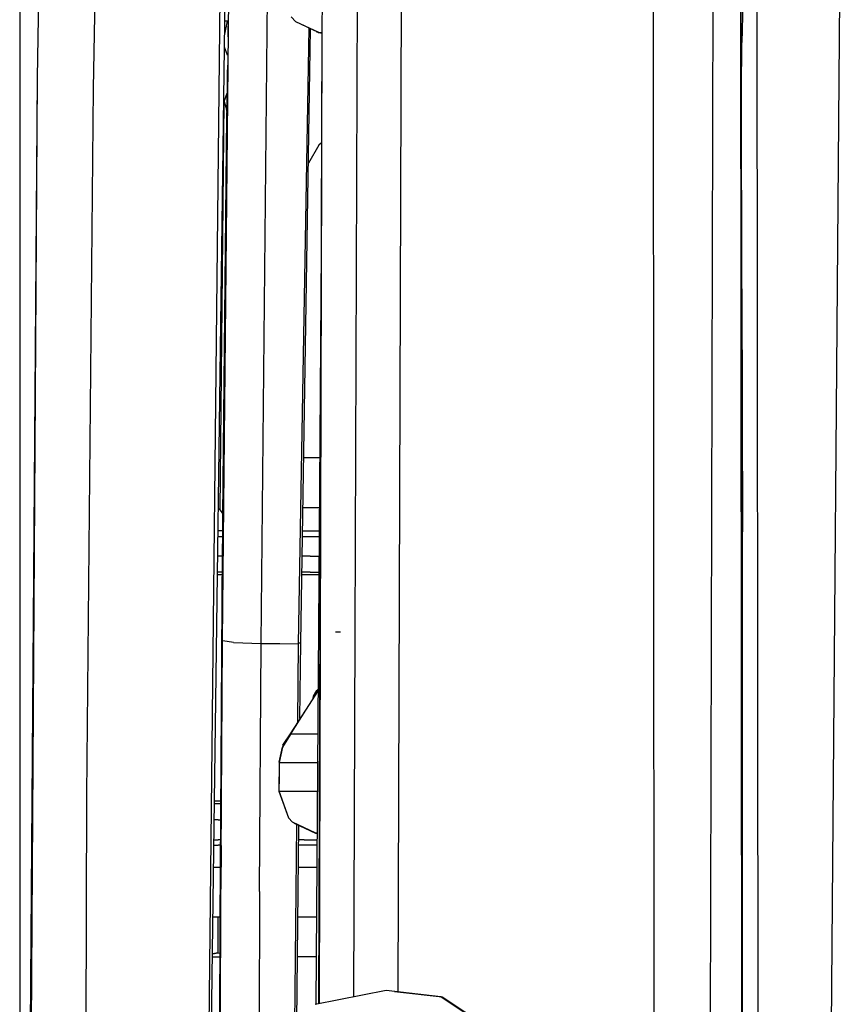
# Model space of a CAD drawing. Units: millimetres. Extents: x 798 to 9962, y -1600 to 1828.
# Drawn here: x 809 to 941, y 88 to 245 of the extents above; entities that cross this region are included whole.
import ezdxf

# ---------------------------------------------------------------- set-up
doc = ezdxf.new("R2010")
doc.units = ezdxf.units.MM
doc.layers.add('3', color=7, linetype='CONTINUOUS', true_color=0xffffff)

msp = doc.modelspace()

# ---------------------------------------------------------------- linework, layer by layer
at = {"layer": '3', "color": 18, "linetype": 'CONTINUOUS'}
for p, q in [((809.400024, 716.403564), (809.400024, 238.803711)), ((910.098999, 484.263428), (910.331543, 65.619385)), ((910.098999, 484.263428), (910.331543, 65.619385)), ((920.415527, 484.990234), (919.197632, 63.192627)), ((920.415527, 484.990234), (919.197632, 63.192627)), ((812.212402, 235.808105), (816.695557, 478.355225)), ((870.864502, 476.614746), (869.558838, 90.364014)), ((870.864502, 476.614746), (869.558838, 90.364014)), ((863.929565, 471.754639), (862.717529, 147.613525)), ((863.929565, 471.754639), (862.717529, 147.613525)), ((812.212402, 235.808105), (816.783081, 470.933594)), ((812.212402, 235.808105), (816.783081, 470.933594)), ((821.155396, 234.128662), (825.710449, 467.948975)), ((821.155396, 234.128662), (825.710449, 467.948975)), ((839.370972, 40.768799), (844.960571, 468.057129)), ((858.993408, 466.778564), (857.506592, 242.954102)), ((938.358643, 56.417969), (941.109863, 397.241943)), ((938.358643, 56.417969), (941.109863, 397.241943)), ((839.038208, 38.69873), (842.889893, 392.353271)), ((839.038208, 38.69873), (842.889893, 392.353271)), ((926.67041, 331.189453), (926.883057, 61.648193)), ((926.67041, 331.189453), (926.883057, 61.648193)), ((924.370728, 48.605957), (924.109009, 293.054688)), ((924.246216, 233.724609), (924.183716, 293.178223)), ((841.658447, 146.233643), (842.761108, 254.974854)), ((847.819946, 145.813965), (848.922363, 254.423584)), ((847.819946, 145.813965), (848.922363, 254.423584)), ((924.483765, 247.679199), (924.32373, 241.43335)), ((924.483765, 247.679199), (924.32373, 241.43335)), ((842.398193, 244.835205), (842.013306, 242.757324)), ((842.618286, 244.822021), (842.040771, 244.856689)), ((842.583496, 242.862793), (842.622314, 245.284668)), ((852.621704, 245.503174), (853.340942, 244.737305)), ((856.983154, 243.032471), (853.340942, 244.737305)), ((856.959229, 243.023926), (853.340942, 244.737305)), ((856.983154, 243.032471), (853.340942, 244.737305)), ((842.564941, 243.14209), (842.499146, 237.813477)), ((842.564941, 243.14209), (842.562256, 242.360352)), ((842.564941, 243.14209), (842.562256, 242.360352)), ((842.562256, 242.360352), (842.583496, 242.862793)), ((842.564941, 243.14209), (842.579468, 243.439941)), ((842.579468, 243.439941), (842.594482, 243.54248)), ((853.791992, 145.770508), (855.443359, 243.741699)), ((853.791992, 145.770508), (855.443359, 243.741699)), ((854.120117, 145.978271), (855.687378, 243.626221)), ((856.589478, 243.217041), (856.959229, 243.023926)), ((856.768066, 243.133301), (856.959229, 243.023926)), ((856.983154, 243.032471), (856.959229, 243.023926)), ((856.983154, 243.032471), (856.959229, 243.023926)), ((857.048584, 243), (856.959229, 243.023926)), ((857.506592, 242.954102), (856.963745, 88.483398)), ((856.983154, 243.032471), (857.50708, 243.032959)), ((856.983154, 243.032471), (857.50708, 243.032959)), ((857.50647, 242.899902), (857.048584, 243)), ((857.506592, 242.954102), (857.063843, 88.502686)), ((857.506592, 242.954102), (857.063843, 88.502686)), ((842.596436, 242.358398), (842.562256, 242.360352)), ((924.246216, 233.724609), (924.32373, 241.43335)), ((924.246216, 233.724609), (924.32373, 241.43335)), ((842.455688, 239.423096), (841.986328, 240.699707)), ((842.455688, 239.423096), (841.986328, 240.699707)), ((809.400024, 238.803711), (809.400024, -238.796143)), ((842.455688, 239.423096), (842.517944, 239.335693)), ((842.455688, 239.423096), (842.517944, 239.335693)), ((842.4823, 236.441895), (842.499146, 237.813477)), ((810.590088, 14.449951), (812.212402, 235.808105)), ((810.737427, 0), (812.212402, 235.808105)), ((810.737427, 0), (812.212402, 235.808105)), ((842.450317, 233.946533), (842.4823, 236.441895)), ((820.080078, 121.675537), (821.155396, 234.128662)), ((820.080078, 121.675537), (821.155396, 234.128662)), ((842.419434, 231.751465), (842.450317, 233.946533)), ((924.297729, 202.222656), (924.246216, 233.724609)), ((924.297729, 202.222656), (924.246216, 233.724609)), ((841.297241, 167.000977), (841.947754, 232.07373)), ((841.297241, 167.000977), (841.947754, 232.07373)), ((841.947754, 232.07373), (841.876709, 232.312256)), ((841.947754, 232.07373), (841.876709, 232.312256)), ((841.947754, 232.07373), (842.442505, 233.391602)), ((841.947754, 232.07373), (842.442505, 233.391602)), ((841.947754, 232.07373), (842.226685, 231.126953)), ((841.947754, 232.07373), (842.226685, 231.126953)), ((842.417969, 231.612549), (842.226685, 231.126953)), ((842.417969, 231.612549), (842.226685, 231.126953)), ((842.226685, 231.126953), (842.343384, 230.296387)), ((842.226685, 231.126953), (842.343384, 230.296387)), ((842.394897, 230.243408), (842.419434, 231.751465)), ((841.733032, 166.14502), (842.36731, 229.64917)), ((841.733032, 166.14502), (842.36731, 229.64917)), ((842.36731, 229.64917), (842.343384, 230.296387)), ((842.36731, 229.64917), (842.343384, 230.296387)), ((842.36731, 229.64917), (842.40625, 229.782471)), ((842.36731, 229.64917), (842.406128, 229.773926)), ((842.36731, 229.64917), (842.375366, 229.441162)), ((842.36731, 229.64917), (842.375366, 229.441162)), ((842.375366, 229.441162), (842.394897, 230.243408)), ((842.403687, 229.542725), (842.375366, 229.441162)), ((842.437256, 229.663086), (842.423584, 229.614258)), ((842.426025, 229.837891), (842.439575, 229.881836)), ((842.42627, 229.851562), (842.439819, 229.897949)), ((856.981812, 225.106445), (855.344116, 222.237549)), ((857.44519, 225.474609), (856.981812, 225.106445)), ((857.411865, 215.98999), (856.542969, 88.4021)), ((924.297729, 202.222656), (924.419556, 163.593994)), ((924.297729, 202.222656), (924.419556, 163.593994)), ((924.297729, 202.222656), (924.363037, 63.69458)), ((924.367432, 69.593506), (924.297729, 202.222656)), ((857.134888, 175.323486), (854.591064, 175.323486)), ((841.226929, 167.068115), (841.025513, 167.254639)), ((841.226929, 167.068115), (841.297241, 167.000977)), ((841.297241, 167.000977), (841.69519, 166.515869)), ((841.69519, 166.515869), (841.726685, 166.358154)), ((841.722778, 165.96582), (841.7229, 166.376709)), ((841.726685, 166.358154), (841.731445, 166.278564)), ((841.728271, 166.589355), (841.730957, 166.381836)), ((841.730957, 166.381836), (841.732056, 166.277588)), ((841.731445, 166.278564), (841.732544, 166.23877)), ((841.732056, 166.277588), (841.73291, 166.225586)), ((841.732544, 166.23877), (841.73291, 166.218994)), ((841.73291, 166.225586), (841.733032, 166.199463)), ((841.73291, 166.218994), (841.733032, 166.208984)), ((841.733032, 166.208984), (841.733032, 166.199219)), ((841.733032, 166.199463), (841.733398, 166.186768)), ((841.733032, 166.14502), (841.733032, 166.199219)), ((841.733032, 166.14502), (841.733398, 166.186768)), ((857.080933, 167.385986), (854.463745, 167.385986)), ((841.704346, 162.725342), (841.717529, 164.84668)), ((841.717529, 164.84668), (841.722778, 165.96582)), ((841.710449, 163.718994), (840.97937, 163.718994)), ((854.404907, 163.718994), (857.055908, 163.718994)), ((924.363037, 63.69458), (924.419556, 163.593994)), ((924.363037, 63.69458), (924.419556, 163.593994)), ((840.993042, 162.852783), (840.968018, 162.852783)), ((840.993042, 162.852783), (840.968018, 162.852783)), ((840.993042, 162.852783), (841.705078, 162.852783)), ((840.993042, 162.852783), (841.705078, 162.852783)), ((841.689209, 160.723633), (841.704346, 162.725342)), ((854.390869, 162.852783), (857.049927, 162.852783)), ((854.390869, 162.852783), (857.049927, 162.852783)), ((841.309937, 101.599609), (841.689209, 160.723633)), ((840.993042, 159.718994), (840.927002, 159.718994)), ((840.993042, 159.718994), (840.927002, 159.718994)), ((841.682739, 159.718994), (840.993042, 159.718994)), ((841.682739, 159.718994), (840.993042, 159.718994)), ((855.616455, 159.718994), (854.340698, 159.718994)), ((855.616455, 159.718994), (854.340698, 159.718994)), ((855.616455, 159.718994), (857.028687, 159.718994)), ((855.616455, 159.718994), (857.028687, 159.718994)), ((841.663452, 156.717285), (840.887817, 156.717285)), ((840.993042, 157.158203), (840.893555, 157.158203)), ((840.993042, 157.158203), (840.893555, 157.158203)), ((841.66626, 157.158203), (840.993042, 157.158203)), ((841.66626, 157.158203), (840.993042, 157.158203)), ((857.008179, 156.717285), (854.29248, 156.717285)), ((855.616455, 157.158203), (854.299561, 157.158203)), ((855.616455, 157.158203), (854.299561, 157.158203)), ((855.616455, 157.158203), (857.01123, 157.158203)), ((855.616455, 157.158203), (857.01123, 157.158203)), ((860.474609, 147.609619), (859.661865, 147.609619)), ((860.474609, 147.609619), (859.661865, 147.609619)), ((862.717529, 147.611572), (862.500366, 89.555908)), ((862.717529, 147.611572), (862.500366, 89.555908)), ((841.447021, 111.968018), (841.658447, 146.233643)), ((841.447021, 111.968018), (841.658447, 146.233643)), ((841.451538, 113.664307), (841.658447, 146.233643)), ((841.741089, 146.221436), (841.658447, 146.233643)), ((841.741089, 146.221436), (841.658447, 146.233643)), ((843.430786, 145.966797), (841.744629, 146.220459)), ((843.430786, 145.966797), (841.744629, 146.220459)), ((843.430786, 145.966797), (847.819946, 145.813965)), ((843.430786, 145.966797), (847.819946, 145.813965)), ((847.576538, 106.367676), (847.819946, 145.813965)), ((847.576538, 106.367676), (847.819946, 145.813965)), ((847.819946, 145.813965), (850.805176, 145.799561)), ((847.819946, 145.813965), (850.805176, 145.799561)), ((850.805176, 145.799561), (853.791992, 145.770508)), ((850.805176, 145.799561), (853.791992, 145.770508)), ((853.662964, 133.325928), (853.791992, 145.770508)), ((853.662964, 133.325928), (853.791992, 145.770508)), ((853.791992, 145.770508), (853.953979, 145.887939)), ((853.791992, 145.770508), (853.953979, 145.887939)), ((853.953979, 145.887939), (854.120117, 145.978271)), ((853.953979, 145.887939), (854.120117, 145.978271)), ((853.994141, 133.844971), (854.120117, 145.978271)), ((856.883057, 138.338867), (854.870605, 135.218994)), ((856.175781, 137.430908), (856.690308, 138.338135)), ((856.690308, 138.338135), (856.884521, 138.550537)), ((856.690308, 138.338135), (856.884155, 138.511719)), ((856.690308, 138.338135), (856.884155, 138.511719)), ((856.098389, 137.122314), (856.175781, 137.430908)), ((854.870605, 135.218994), (851.301147, 129.624268)), ((854.870605, 135.218994), (852.618042, 131.614746)), ((854.870605, 135.218994), (852.618042, 131.614746)), ((851.301147, 129.624268), (852.618042, 131.614746)), ((851.301147, 129.624268), (852.618042, 131.614746)), ((852.618042, 131.614746), (852.545166, 131.468262)), ((852.618042, 131.614746), (852.545166, 131.468262)), ((852.545166, 131.468262), (851.219482, 129.312744)), ((852.566284, 131.419189), (851.219482, 129.312744)), ((852.566284, 131.419189), (851.219482, 129.312744)), ((852.545166, 131.468262), (852.566284, 131.419189)), ((852.545166, 131.468262), (852.566284, 131.419189)), ((852.566284, 131.419189), (856.835815, 131.419189)), ((852.566284, 131.419189), (856.835815, 131.419189)), ((850.668823, 126.929443), (851.219482, 129.312744)), ((851.219482, 129.312744), (850.708862, 126.85083)), ((851.219482, 129.312744), (850.708862, 126.85083)), ((851.301147, 129.624268), (851.233032, 129.334717)), ((850.668823, 126.929443), (850.616577, 122.345703)), ((850.668823, 126.929443), (850.708862, 126.85083)), ((850.668823, 126.929443), (850.708862, 126.85083)), ((850.708862, 126.85083), (850.669922, 124.587402)), ((850.708862, 126.85083), (850.669922, 124.587402)), ((850.708862, 126.85083), (856.804688, 126.85083)), ((850.708862, 126.85083), (856.804688, 126.85083)), ((850.669922, 124.587402), (850.658813, 122.323242)), ((850.669922, 124.587402), (850.658813, 122.323242)), ((850.616577, 122.345703), (850.658813, 122.323242)), ((850.616577, 122.345703), (850.658813, 122.323242)), ((850.616577, 122.345703), (852.172485, 118.063721)), ((850.658813, 122.323242), (856.773926, 122.322754)), ((850.658813, 122.323242), (856.773926, 122.322754)), ((850.658813, 122.323242), (852.172485, 118.063721)), ((850.658813, 122.323242), (852.172485, 118.063721)), ((819.674805, 0), (820.080078, 121.675537)), ((819.674805, 0), (820.080078, 121.675537)), ((841.432495, 120.717529), (840.416748, 120.717529)), ((840.993042, 120.279785), (840.411011, 120.279785)), ((840.993042, 120.279785), (840.411011, 120.279785)), ((841.42981, 120.279785), (840.993042, 120.279785)), ((841.42981, 120.279785), (840.993042, 120.279785)), ((840.993042, 117.719238), (840.377686, 117.719238)), ((840.993042, 117.719238), (840.377686, 117.719238)), ((840.993042, 117.719238), (841.41333, 117.719238)), ((840.993042, 117.719238), (841.41333, 117.719238)), ((852.172485, 118.063721), (852.841064, 117.350586)), ((856.479126, 115.609619), (852.841064, 117.350586)), ((856.507202, 115.616943), (852.841064, 117.350586)), ((856.507202, 115.616943), (852.841064, 117.350586)), ((852.949463, 117.298584), (853.057983, 117.19165)), ((853.057983, 117.19165), (856.479126, 115.609619)), ((853.16333, 85.186279), (853.493408, 116.990479)), ((853.16333, 85.186279), (853.493408, 116.990479)), ((853.492798, 85.582764), (853.817505, 116.840576)), ((840.336548, 114.585205), (840.993042, 114.585205)), ((840.336548, 114.585205), (840.993042, 114.585205)), ((841.393188, 114.585205), (840.993042, 114.585205)), ((841.393188, 114.585205), (840.993042, 114.585205)), ((841.451538, 113.664307), (841.465942, 115.032471)), ((854.677368, 114.585205), (853.794067, 114.585205)), ((854.677368, 114.585205), (853.794067, 114.585205)), ((854.677368, 114.585205), (856.721191, 114.585205)), ((854.677368, 114.585205), (856.721191, 114.585205)), ((856.507202, 115.616943), (856.479126, 115.609619)), ((856.507202, 115.616943), (856.479126, 115.609619)), ((856.557983, 115.587646), (856.479126, 115.609619)), ((856.728271, 115.616943), (856.507202, 115.616943)), ((856.728271, 115.616943), (856.507202, 115.616943)), ((856.727783, 115.550049), (856.557983, 115.587646)), ((840.325317, 113.718994), (840.993042, 113.718994)), ((841.387695, 113.718994), (840.993042, 113.718994)), ((841.451538, 113.664307), (841.414795, 106.73877)), ((841.451538, 113.664307), (841.447021, 111.968018)), ((853.803223, 113.718994), (853.785034, 113.718994)), ((856.715332, 113.718994), (853.803223, 113.718994)), ((840.279663, 110.23584), (841.365234, 110.23584)), ((853.748901, 110.23584), (856.69165, 110.23584)), ((841.289062, 55.239258), (841.414795, 106.73877)), ((847.576538, 106.367676), (847.508057, 78.376953)), ((847.576538, 106.367676), (847.508057, 78.376953)), ((840.175903, 102.29834), (841.314453, 102.29834)), ((840.976318, 96.586426), (840.976318, 102.29834)), ((840.976318, 96.586426), (840.976318, 102.29834)), ((853.666504, 102.29834), (856.637573, 102.29834)), ((841.198975, 74.434326), (841.309937, 101.599609)), ((840.092773, 95.948486), (840.976318, 95.948486)), ((840.099121, 96.429688), (840.976318, 96.586426)), ((840.976318, 96.586426), (840.099121, 96.429688)), ((840.976318, 96.586426), (841.289185, 96.526611)), ((840.976318, 96.586426), (841.289185, 96.526611)), ((840.976318, 95.948486), (841.286865, 95.948486)), ((856.594238, 95.948486), (853.600464, 95.948486)), ((856.594238, 95.948486), (853.600464, 95.948486)), ((867.736938, 90.570068), (856.422607, 88.378662)), ((876.400635, 89.575684), (867.736938, 90.570068)), ((869.063354, 90.417725), (876.654541, 89.593018)), ((890.034546, 80.502441), (876.400635, 89.575684)), ((890.034546, 80.502441), (876.400635, 89.575684)), ((876.654541, 89.593018), (890.435181, 80.502441))]:
    msp.add_line(p, q, dxfattribs=at)

doc.saveas('drawing.dxf')
